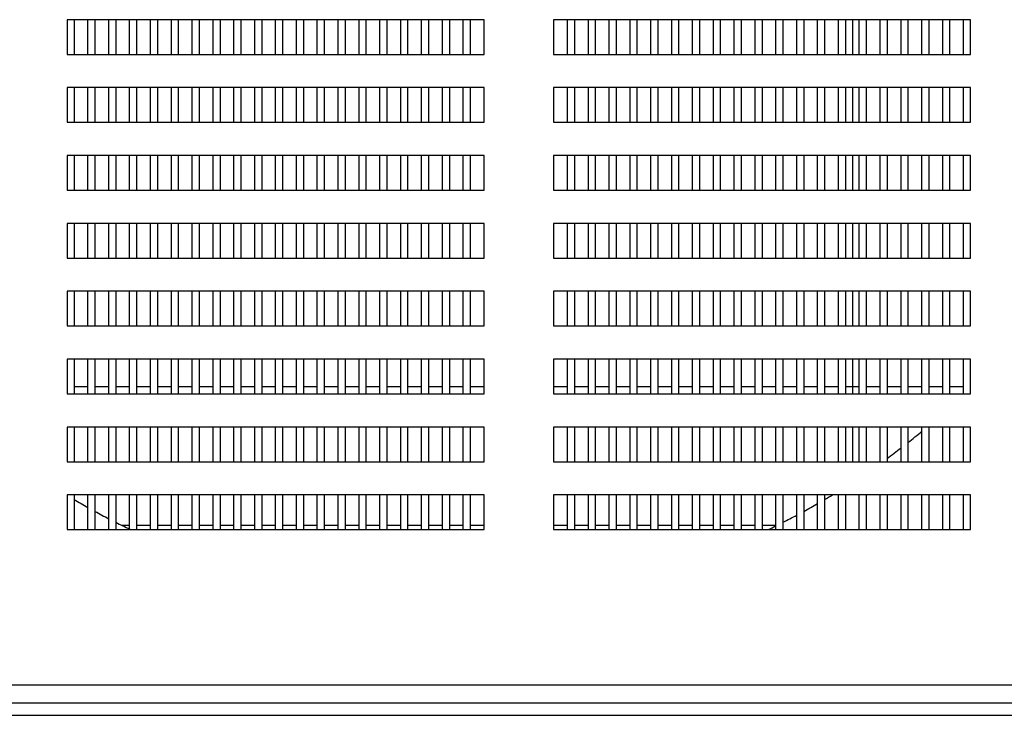
# Model space of a CAD drawing. Units: millimetres. Extents: x -285 to 4002, y -151 to 5911.
# Drawn here: x 133 to 275, y 4246 to 4346 of the extents above; entities that cross this region are included whole.
import ezdxf

# ---------------------------------------------------------------- set-up
doc = ezdxf.new("R2010")
doc.units = ezdxf.units.MM
doc.layers.add('PDF_Geometry', color=7, linetype='Continuous')

msp = doc.modelspace()

# ---------------------------------------------------------------- linework, layer by layer
at = {"layer": 'PDF_Geometry', "color": 3, "lineweight": 25}
for p, q in [((200.16, 4345.69), (140.25, 4345.69)), ((140.25, 4345.69), (140.25, 4340.7)), ((141.23, 4345.69), (141.23, 4340.7)), ((143.23, 4340.7), (143.23, 4345.69)), ((144.23, 4345.69), (144.23, 4340.7)), ((146.23, 4340.7), (146.23, 4345.69)), ((147.22, 4345.69), (147.22, 4340.7)), ((149.22, 4340.7), (149.22, 4345.69)), ((150.22, 4345.69), (150.22, 4340.7)), ((152.22, 4340.7), (152.22, 4345.69)), ((153.21, 4345.69), (153.21, 4340.7)), ((155.21, 4340.7), (155.21, 4345.69)), ((156.21, 4345.69), (156.21, 4340.7)), ((158.21, 4340.7), (158.21, 4345.69)), ((159.2, 4345.69), (159.2, 4340.7)), ((161.2, 4340.7), (161.2, 4345.69)), ((162.2, 4345.69), (162.2, 4340.7)), ((164.2, 4340.7), (164.2, 4345.69)), ((165.2, 4345.69), (165.2, 4340.7)), ((167.19, 4340.7), (167.19, 4345.69)), ((168.19, 4345.69), (168.19, 4340.7)), ((170.19, 4340.7), (170.19, 4345.69)), ((171.19, 4345.69), (171.19, 4340.7)), ((173.18, 4340.7), (173.18, 4345.69)), ((174.18, 4345.69), (174.18, 4340.7)), ((176.18, 4340.7), (176.18, 4345.69)), ((177.18, 4345.69), (177.18, 4340.7)), ((179.17, 4340.7), (179.17, 4345.69)), ((180.17, 4345.69), (180.17, 4340.7)), ((182.17, 4340.7), (182.17, 4345.69)), ((183.17, 4345.69), (183.17, 4340.7)), ((185.16, 4340.7), (185.16, 4345.69)), ((186.16, 4345.69), (186.16, 4340.7)), ((188.16, 4340.7), (188.16, 4345.69)), ((189.16, 4345.69), (189.16, 4340.7)), ((191.15, 4340.7), (191.15, 4345.69)), ((192.15, 4345.69), (192.15, 4340.7)), ((194.15, 4340.7), (194.15, 4345.69)), ((195.15, 4345.69), (195.15, 4340.7)), ((197.14, 4340.7), (197.14, 4345.69)), ((198.14, 4345.69), (198.14, 4340.7)), ((200.14, 4340.7), (200.14, 4345.69)), ((200.16, 4340.7), (200.16, 4345.69)), ((270.01, 4345.69), (210.1, 4345.69)), ((210.1, 4345.69), (210.1, 4340.7)), ((210.12, 4345.69), (210.12, 4340.7)), ((212.12, 4340.7), (212.12, 4345.69)), ((213.12, 4345.69), (213.12, 4340.7)), ((215.12, 4340.7), (215.12, 4345.69)), ((216.11, 4345.69), (216.11, 4340.7)), ((218.11, 4340.7), (218.11, 4345.69)), ((219.11, 4345.69), (219.11, 4340.7)), ((221.11, 4340.7), (221.11, 4345.69)), ((222.1, 4345.69), (222.1, 4340.7)), ((224.1, 4340.7), (224.1, 4345.69)), ((225.1, 4345.69), (225.1, 4340.7)), ((227.1, 4340.7), (227.1, 4345.69)), ((228.09, 4345.69), (228.09, 4340.7)), ((230.09, 4340.7), (230.09, 4345.69)), ((231.09, 4345.69), (231.09, 4340.7)), ((233.09, 4340.7), (233.09, 4345.69)), ((234.08, 4345.69), (234.08, 4340.7)), ((236.08, 4340.7), (236.08, 4345.69)), ((237.08, 4345.69), (237.08, 4340.7)), ((239.08, 4340.7), (239.08, 4345.69)), ((240.08, 4345.69), (240.08, 4340.7)), ((242.07, 4340.7), (242.07, 4345.69)), ((243.07, 4345.69), (243.07, 4340.7)), ((245.07, 4340.7), (245.07, 4345.69)), ((246.07, 4345.69), (246.07, 4340.7)), ((248.06, 4340.7), (248.06, 4345.69)), ((249.06, 4345.69), (249.06, 4340.7)), ((251.06, 4340.7), (251.06, 4345.69)), ((252.06, 4345.69), (252.06, 4340.7)), ((253.05, 4345.69), (253.05, 4340.7)), ((254.05, 4340.7), (254.05, 4345.69)), ((255.05, 4345.69), (255.05, 4340.7)), ((257.05, 4340.7), (257.05, 4345.69)), ((258.05, 4345.69), (258.05, 4340.7)), ((260.04, 4340.7), (260.04, 4345.69)), ((261.04, 4345.69), (261.04, 4340.7)), ((263.04, 4340.7), (263.04, 4345.69)), ((264.04, 4345.69), (264.04, 4340.7)), ((266.03, 4340.7), (266.03, 4345.69)), ((267.03, 4345.69), (267.03, 4340.7)), ((269.03, 4340.7), (269.03, 4345.69)), ((270.01, 4340.7), (270.01, 4345.69)), ((140.25, 4340.7), (200.16, 4340.7)), ((210.1, 4340.7), (270.01, 4340.7)), ((200.16, 4335.93), (140.25, 4335.93)), ((140.25, 4335.93), (140.25, 4330.94)), ((141.23, 4335.93), (141.23, 4330.94)), ((143.23, 4330.94), (143.23, 4335.93)), ((144.23, 4335.93), (144.23, 4330.94)), ((146.23, 4330.94), (146.23, 4335.93)), ((147.22, 4335.93), (147.22, 4330.94)), ((149.22, 4330.94), (149.22, 4335.93)), ((150.22, 4335.93), (150.22, 4330.94)), ((152.22, 4330.94), (152.22, 4335.93)), ((153.21, 4335.93), (153.21, 4330.94)), ((155.21, 4330.94), (155.21, 4335.93)), ((156.21, 4335.93), (156.21, 4330.94)), ((158.21, 4330.94), (158.21, 4335.93)), ((159.2, 4335.93), (159.2, 4330.94)), ((161.2, 4330.94), (161.2, 4335.93)), ((162.2, 4335.93), (162.2, 4330.94)), ((164.2, 4330.94), (164.2, 4335.93)), ((165.2, 4335.93), (165.2, 4330.94)), ((167.19, 4330.94), (167.19, 4335.93)), ((168.19, 4335.93), (168.19, 4330.94)), ((170.19, 4330.94), (170.19, 4335.93)), ((171.19, 4335.93), (171.19, 4330.94)), ((173.18, 4330.94), (173.18, 4335.93)), ((174.18, 4335.93), (174.18, 4330.94)), ((176.18, 4330.94), (176.18, 4335.93)), ((177.18, 4335.93), (177.18, 4330.94)), ((179.17, 4330.94), (179.17, 4335.93)), ((180.17, 4335.93), (180.17, 4330.94)), ((182.17, 4330.94), (182.17, 4335.93)), ((183.17, 4335.93), (183.17, 4330.94)), ((185.16, 4330.94), (185.16, 4335.93)), ((186.16, 4335.93), (186.16, 4330.94)), ((188.16, 4330.94), (188.16, 4335.93)), ((189.16, 4335.93), (189.16, 4330.94)), ((191.15, 4330.94), (191.15, 4335.93)), ((192.15, 4335.93), (192.15, 4330.94)), ((194.15, 4330.94), (194.15, 4335.93)), ((195.15, 4335.93), (195.15, 4330.94)), ((197.14, 4330.94), (197.14, 4335.93)), ((198.14, 4335.93), (198.14, 4330.94)), ((200.14, 4330.94), (200.14, 4335.93)), ((200.16, 4330.94), (200.16, 4335.93)), ((270.01, 4335.93), (210.1, 4335.93)), ((210.1, 4335.93), (210.1, 4330.94)), ((210.12, 4335.93), (210.12, 4330.94)), ((212.12, 4330.94), (212.12, 4335.93)), ((213.12, 4335.93), (213.12, 4330.94)), ((215.12, 4330.94), (215.12, 4335.93)), ((216.11, 4335.93), (216.11, 4330.94)), ((218.11, 4330.94), (218.11, 4335.93)), ((219.11, 4335.93), (219.11, 4330.94)), ((221.11, 4330.94), (221.11, 4335.93)), ((222.1, 4335.93), (222.1, 4330.94)), ((224.1, 4330.94), (224.1, 4335.93)), ((225.1, 4335.93), (225.1, 4330.94)), ((227.1, 4330.94), (227.1, 4335.93)), ((228.09, 4335.93), (228.09, 4330.94)), ((230.09, 4330.94), (230.09, 4335.93)), ((231.09, 4335.93), (231.09, 4330.94)), ((233.09, 4330.94), (233.09, 4335.93)), ((234.08, 4335.93), (234.08, 4330.94)), ((236.08, 4330.94), (236.08, 4335.93)), ((237.08, 4335.93), (237.08, 4330.94)), ((239.08, 4330.94), (239.08, 4335.93)), ((240.08, 4335.93), (240.08, 4330.94)), ((242.07, 4330.94), (242.07, 4335.93)), ((243.07, 4335.93), (243.07, 4330.94)), ((245.07, 4330.94), (245.07, 4335.93)), ((246.07, 4335.93), (246.07, 4330.94)), ((248.06, 4330.94), (248.06, 4335.93)), ((249.06, 4335.93), (249.06, 4330.94)), ((251.06, 4330.94), (251.06, 4335.93)), ((252.06, 4335.93), (252.06, 4330.94)), ((253.05, 4335.93), (253.05, 4330.94)), ((254.05, 4330.94), (254.05, 4335.93)), ((255.05, 4335.93), (255.05, 4330.94)), ((257.05, 4330.94), (257.05, 4335.93)), ((258.05, 4335.93), (258.05, 4330.94)), ((260.04, 4330.94), (260.04, 4335.93)), ((261.04, 4335.93), (261.04, 4330.94)), ((263.04, 4330.94), (263.04, 4335.93)), ((264.04, 4335.93), (264.04, 4330.94)), ((266.03, 4330.94), (266.03, 4335.93)), ((267.03, 4335.93), (267.03, 4330.94)), ((269.03, 4330.94), (269.03, 4335.93)), ((270.01, 4330.94), (270.01, 4335.93)), ((140.25, 4330.94), (200.16, 4330.94)), ((210.1, 4330.94), (270.01, 4330.94)), ((200.16, 4326.17), (140.25, 4326.17)), ((140.25, 4326.17), (140.25, 4321.18)), ((141.23, 4326.17), (141.23, 4321.18)), ((143.23, 4321.18), (143.23, 4326.17)), ((144.23, 4326.17), (144.23, 4321.18)), ((146.23, 4321.18), (146.23, 4326.17)), ((147.22, 4326.17), (147.22, 4321.18)), ((149.22, 4321.18), (149.22, 4326.17)), ((150.22, 4326.17), (150.22, 4321.18)), ((152.22, 4321.18), (152.22, 4326.17)), ((153.21, 4326.17), (153.21, 4321.18)), ((155.21, 4321.18), (155.21, 4326.17)), ((156.21, 4326.17), (156.21, 4321.18)), ((158.21, 4321.18), (158.21, 4326.17)), ((159.2, 4326.17), (159.2, 4321.18)), ((161.2, 4321.18), (161.2, 4326.17)), ((162.2, 4326.17), (162.2, 4321.18)), ((164.2, 4321.18), (164.2, 4326.17)), ((165.2, 4326.17), (165.2, 4321.18)), ((167.19, 4321.18), (167.19, 4326.17)), ((168.19, 4326.17), (168.19, 4321.18)), ((170.19, 4321.18), (170.19, 4326.17)), ((171.19, 4326.17), (171.19, 4321.18)), ((173.18, 4321.18), (173.18, 4326.17)), ((174.18, 4326.17), (174.18, 4321.18)), ((176.18, 4321.18), (176.18, 4326.17)), ((177.18, 4326.17), (177.18, 4321.18)), ((179.17, 4321.18), (179.17, 4326.17)), ((180.17, 4326.17), (180.17, 4321.18)), ((182.17, 4321.18), (182.17, 4326.17)), ((183.17, 4326.17), (183.17, 4321.18)), ((185.16, 4321.18), (185.16, 4326.17)), ((186.16, 4326.17), (186.16, 4321.18)), ((188.16, 4321.18), (188.16, 4326.17)), ((189.16, 4326.17), (189.16, 4321.18)), ((191.15, 4321.18), (191.15, 4326.17)), ((192.15, 4326.17), (192.15, 4321.18)), ((194.15, 4321.18), (194.15, 4326.17)), ((195.15, 4326.17), (195.15, 4321.18)), ((197.14, 4321.18), (197.14, 4326.17)), ((198.14, 4326.17), (198.14, 4321.18)), ((200.14, 4321.18), (200.14, 4326.17)), ((200.16, 4321.18), (200.16, 4326.17)), ((270.01, 4326.17), (210.1, 4326.17)), ((210.1, 4326.17), (210.1, 4321.18)), ((210.12, 4326.17), (210.12, 4321.18)), ((212.12, 4321.18), (212.12, 4326.17)), ((213.12, 4326.17), (213.12, 4321.18)), ((215.12, 4321.18), (215.12, 4326.17)), ((216.11, 4326.17), (216.11, 4321.18)), ((218.11, 4321.18), (218.11, 4326.17)), ((219.11, 4326.17), (219.11, 4321.18)), ((221.11, 4321.18), (221.11, 4326.17)), ((222.1, 4326.17), (222.1, 4321.18)), ((224.1, 4321.18), (224.1, 4326.17)), ((225.1, 4326.17), (225.1, 4321.18)), ((227.1, 4321.18), (227.1, 4326.17)), ((228.09, 4326.17), (228.09, 4321.18)), ((230.09, 4321.18), (230.09, 4326.17)), ((231.09, 4326.17), (231.09, 4321.18)), ((233.09, 4321.18), (233.09, 4326.17)), ((234.08, 4326.17), (234.08, 4321.18)), ((236.08, 4321.18), (236.08, 4326.17)), ((237.08, 4326.17), (237.08, 4321.18)), ((239.08, 4321.18), (239.08, 4326.17)), ((240.08, 4326.17), (240.08, 4321.18)), ((242.07, 4321.18), (242.07, 4326.17)), ((243.07, 4326.17), (243.07, 4321.18)), ((245.07, 4321.18), (245.07, 4326.17)), ((246.07, 4326.17), (246.07, 4321.18)), ((248.06, 4321.18), (248.06, 4326.17)), ((249.06, 4326.17), (249.06, 4321.18)), ((251.06, 4321.18), (251.06, 4326.17)), ((252.06, 4326.17), (252.06, 4321.18)), ((253.05, 4326.17), (253.05, 4321.18)), ((254.05, 4321.18), (254.05, 4326.17)), ((255.05, 4326.17), (255.05, 4321.18)), ((257.05, 4321.18), (257.05, 4326.17)), ((258.05, 4326.17), (258.05, 4321.18)), ((260.04, 4321.18), (260.04, 4326.17)), ((261.04, 4326.17), (261.04, 4321.18)), ((263.04, 4321.18), (263.04, 4326.17)), ((264.04, 4326.17), (264.04, 4321.18)), ((266.03, 4321.18), (266.03, 4326.17)), ((267.03, 4326.17), (267.03, 4321.18)), ((269.03, 4321.18), (269.03, 4326.17)), ((270.01, 4321.18), (270.01, 4326.17)), ((140.25, 4321.18), (200.16, 4321.18)), ((210.1, 4321.18), (270.01, 4321.18)), ((200.16, 4316.41), (140.25, 4316.41)), ((140.25, 4316.41), (140.25, 4311.42)), ((141.23, 4316.41), (141.23, 4311.42)), ((143.23, 4311.42), (143.23, 4316.41)), ((144.23, 4316.41), (144.23, 4311.42)), ((146.23, 4311.42), (146.23, 4316.41)), ((147.22, 4316.41), (147.22, 4311.42)), ((149.22, 4311.42), (149.22, 4316.41)), ((150.22, 4316.41), (150.22, 4311.42)), ((152.22, 4311.42), (152.22, 4316.41)), ((153.21, 4316.41), (153.21, 4311.42)), ((155.21, 4311.42), (155.21, 4316.41)), ((156.21, 4316.41), (156.21, 4311.42)), ((158.21, 4311.42), (158.21, 4316.41)), ((159.2, 4316.41), (159.2, 4311.42)), ((161.2, 4311.42), (161.2, 4316.41)), ((162.2, 4316.41), (162.2, 4311.42)), ((164.2, 4311.42), (164.2, 4316.41)), ((165.2, 4316.41), (165.2, 4311.42)), ((167.19, 4311.42), (167.19, 4316.41)), ((168.19, 4316.41), (168.19, 4311.42)), ((170.19, 4311.42), (170.19, 4316.41)), ((171.19, 4316.41), (171.19, 4311.42)), ((173.18, 4311.42), (173.18, 4316.41)), ((174.18, 4316.41), (174.18, 4311.42)), ((176.18, 4311.42), (176.18, 4316.41)), ((177.18, 4316.41), (177.18, 4311.42)), ((179.17, 4311.42), (179.17, 4316.41)), ((180.17, 4316.41), (180.17, 4311.42)), ((182.17, 4311.42), (182.17, 4316.41)), ((183.17, 4316.41), (183.17, 4311.42)), ((185.16, 4311.42), (185.16, 4316.41)), ((186.16, 4316.41), (186.16, 4311.42)), ((188.16, 4311.42), (188.16, 4316.41)), ((189.16, 4316.41), (189.16, 4311.42)), ((191.15, 4311.42), (191.15, 4316.41)), ((192.15, 4316.41), (192.15, 4311.42)), ((194.15, 4311.42), (194.15, 4316.41)), ((195.15, 4316.41), (195.15, 4311.42)), ((197.14, 4311.42), (197.14, 4316.41)), ((198.14, 4316.41), (198.14, 4311.42)), ((200.14, 4311.42), (200.14, 4316.41)), ((200.16, 4311.42), (200.16, 4316.41)), ((270.01, 4316.41), (210.1, 4316.41)), ((210.1, 4316.41), (210.1, 4311.42)), ((210.12, 4316.41), (210.12, 4311.42)), ((212.12, 4311.42), (212.12, 4316.41)), ((213.12, 4316.41), (213.12, 4311.42)), ((215.12, 4311.42), (215.12, 4316.41)), ((216.11, 4316.41), (216.11, 4311.42)), ((218.11, 4311.42), (218.11, 4316.41)), ((219.11, 4316.41), (219.11, 4311.42)), ((221.11, 4311.42), (221.11, 4316.41)), ((222.1, 4316.41), (222.1, 4311.42)), ((224.1, 4311.42), (224.1, 4316.41)), ((225.1, 4316.41), (225.1, 4311.42)), ((227.1, 4311.42), (227.1, 4316.41)), ((228.09, 4316.41), (228.09, 4311.42)), ((230.09, 4311.42), (230.09, 4316.41)), ((231.09, 4316.41), (231.09, 4311.42)), ((233.09, 4311.42), (233.09, 4316.41)), ((234.08, 4316.41), (234.08, 4311.42)), ((236.08, 4311.42), (236.08, 4316.41)), ((237.08, 4316.41), (237.08, 4311.42)), ((239.08, 4311.42), (239.08, 4316.41)), ((240.08, 4316.41), (240.08, 4311.42)), ((242.07, 4311.42), (242.07, 4316.41)), ((243.07, 4316.41), (243.07, 4311.42)), ((245.07, 4311.42), (245.07, 4316.41)), ((246.07, 4316.41), (246.07, 4311.42)), ((248.06, 4311.42), (248.06, 4316.41)), ((249.06, 4316.41), (249.06, 4311.42)), ((251.06, 4311.42), (251.06, 4316.41)), ((252.06, 4316.41), (252.06, 4311.42)), ((253.05, 4316.41), (253.05, 4311.42)), ((254.05, 4311.42), (254.05, 4316.41)), ((255.05, 4316.41), (255.05, 4311.42)), ((257.05, 4311.42), (257.05, 4316.41)), ((258.05, 4316.41), (258.05, 4311.42)), ((260.04, 4311.42), (260.04, 4316.41)), ((261.04, 4316.41), (261.04, 4311.42)), ((263.04, 4311.42), (263.04, 4316.41)), ((264.04, 4316.41), (264.04, 4311.42)), ((266.03, 4311.42), (266.03, 4316.41)), ((267.03, 4316.41), (267.03, 4311.42)), ((269.03, 4311.42), (269.03, 4316.41)), ((270.01, 4311.42), (270.01, 4316.41)), ((140.25, 4311.42), (200.16, 4311.42)), ((210.1, 4311.42), (270.01, 4311.42)), ((200.16, 4306.65), (140.25, 4306.65)), ((140.25, 4306.65), (140.25, 4301.66)), ((141.23, 4306.65), (141.23, 4301.66)), ((143.23, 4301.66), (143.23, 4306.65)), ((144.23, 4306.65), (144.23, 4301.66)), ((146.23, 4301.66), (146.23, 4306.65)), ((147.22, 4306.65), (147.22, 4301.66)), ((149.22, 4301.66), (149.22, 4306.65)), ((150.22, 4306.65), (150.22, 4301.66)), ((152.22, 4301.66), (152.22, 4306.65)), ((153.21, 4306.65), (153.21, 4301.66)), ((155.21, 4301.66), (155.21, 4306.65)), ((156.21, 4306.65), (156.21, 4301.66)), ((158.21, 4301.66), (158.21, 4306.65)), ((159.2, 4306.65), (159.2, 4301.66)), ((161.2, 4301.66), (161.2, 4306.65)), ((162.2, 4306.65), (162.2, 4301.66)), ((164.2, 4301.66), (164.2, 4306.65)), ((165.2, 4306.65), (165.2, 4301.66)), ((167.19, 4301.66), (167.19, 4306.65)), ((168.19, 4306.65), (168.19, 4301.66)), ((170.19, 4301.66), (170.19, 4306.65)), ((171.19, 4306.65), (171.19, 4301.66)), ((173.18, 4301.66), (173.18, 4306.65)), ((174.18, 4306.65), (174.18, 4301.66)), ((176.18, 4301.66), (176.18, 4306.65)), ((177.18, 4306.65), (177.18, 4301.66)), ((179.17, 4301.66), (179.17, 4306.65)), ((180.17, 4306.65), (180.17, 4301.66)), ((182.17, 4301.66), (182.17, 4306.65)), ((183.17, 4306.65), (183.17, 4301.66)), ((185.16, 4301.66), (185.16, 4306.65)), ((186.16, 4306.65), (186.16, 4301.66)), ((188.16, 4301.66), (188.16, 4306.65)), ((189.16, 4306.65), (189.16, 4301.66)), ((191.15, 4301.66), (191.15, 4306.65)), ((192.15, 4306.65), (192.15, 4301.66)), ((194.15, 4301.66), (194.15, 4306.65)), ((195.15, 4306.65), (195.15, 4301.66)), ((197.14, 4301.66), (197.14, 4306.65)), ((198.14, 4306.65), (198.14, 4301.66)), ((200.14, 4301.66), (200.14, 4306.65)), ((200.16, 4301.66), (200.16, 4306.65)), ((270.01, 4306.65), (210.1, 4306.65)), ((210.1, 4306.65), (210.1, 4301.66)), ((210.12, 4306.65), (210.12, 4301.66)), ((212.12, 4301.66), (212.12, 4306.65)), ((213.12, 4306.65), (213.12, 4301.66)), ((215.12, 4301.66), (215.12, 4306.65)), ((216.11, 4306.65), (216.11, 4301.66)), ((218.11, 4301.66), (218.11, 4306.65)), ((219.11, 4306.65), (219.11, 4301.66)), ((221.11, 4301.66), (221.11, 4306.65)), ((222.1, 4306.65), (222.1, 4301.66)), ((224.1, 4301.66), (224.1, 4306.65)), ((225.1, 4306.65), (225.1, 4301.66)), ((227.1, 4301.66), (227.1, 4306.65)), ((228.09, 4306.65), (228.09, 4301.66)), ((230.09, 4301.66), (230.09, 4306.65)), ((231.09, 4306.65), (231.09, 4301.66)), ((233.09, 4301.66), (233.09, 4306.65)), ((234.08, 4306.65), (234.08, 4301.66)), ((236.08, 4301.66), (236.08, 4306.65)), ((237.08, 4306.65), (237.08, 4301.66)), ((239.08, 4301.66), (239.08, 4306.65)), ((240.08, 4306.65), (240.08, 4301.66)), ((242.07, 4301.66), (242.07, 4306.65)), ((243.07, 4306.65), (243.07, 4301.66)), ((245.07, 4301.66), (245.07, 4306.65)), ((246.07, 4306.65), (246.07, 4301.66)), ((248.06, 4301.66), (248.06, 4306.65)), ((249.06, 4306.65), (249.06, 4301.66)), ((251.06, 4301.66), (251.06, 4306.65)), ((252.06, 4306.65), (252.06, 4301.66)), ((253.05, 4306.65), (253.05, 4301.66)), ((254.05, 4301.66), (254.05, 4306.65)), ((255.05, 4306.65), (255.05, 4301.66)), ((257.05, 4301.66), (257.05, 4306.65)), ((258.05, 4306.65), (258.05, 4301.66)), ((260.04, 4301.66), (260.04, 4306.65)), ((261.04, 4306.65), (261.04, 4301.66)), ((263.04, 4301.66), (263.04, 4306.65)), ((264.04, 4306.65), (264.04, 4301.66)), ((266.03, 4301.66), (266.03, 4306.65)), ((267.03, 4306.65), (267.03, 4301.66)), ((269.03, 4301.66), (269.03, 4306.65)), ((270.01, 4301.66), (270.01, 4306.65)), ((140.25, 4301.66), (200.16, 4301.66)), ((210.1, 4301.66), (270.01, 4301.66)), ((200.16, 4296.89), (140.25, 4296.89)), ((140.25, 4296.89), (140.25, 4291.9)), ((141.23, 4296.89), (141.23, 4291.9)), ((143.23, 4291.9), (143.23, 4296.89)), ((144.23, 4296.89), (144.23, 4291.9)), ((146.23, 4291.9), (146.23, 4296.89)), ((147.22, 4296.89), (147.22, 4291.9)), ((149.22, 4291.9), (149.22, 4296.89)), ((150.22, 4296.89), (150.22, 4291.9)), ((152.22, 4291.9), (152.22, 4296.89)), ((153.21, 4296.89), (153.21, 4291.9)), ((155.21, 4291.9), (155.21, 4296.89)), ((156.21, 4296.89), (156.21, 4291.9)), ((158.21, 4291.9), (158.21, 4296.89)), ((159.2, 4296.89), (159.2, 4291.9)), ((161.2, 4291.9), (161.2, 4296.89)), ((162.2, 4296.89), (162.2, 4291.9)), ((164.2, 4291.9), (164.2, 4296.89)), ((165.2, 4296.89), (165.2, 4291.9)), ((167.19, 4291.9), (167.19, 4296.89)), ((168.19, 4296.89), (168.19, 4291.9)), ((170.19, 4291.9), (170.19, 4296.89)), ((171.19, 4296.89), (171.19, 4291.9)), ((173.18, 4291.9), (173.18, 4296.89)), ((174.18, 4296.89), (174.18, 4291.9)), ((176.18, 4291.9), (176.18, 4296.89)), ((177.18, 4296.89), (177.18, 4291.9)), ((179.17, 4291.9), (179.17, 4296.89)), ((180.17, 4296.89), (180.17, 4291.9)), ((182.17, 4291.9), (182.17, 4296.89)), ((183.17, 4296.89), (183.17, 4291.9)), ((185.16, 4291.9), (185.16, 4296.89)), ((186.16, 4296.89), (186.16, 4291.9)), ((188.16, 4291.9), (188.16, 4296.89)), ((189.16, 4296.89), (189.16, 4291.9)), ((191.15, 4291.9), (191.15, 4296.89)), ((192.15, 4296.89), (192.15, 4291.9)), ((194.15, 4291.9), (194.15, 4296.89)), ((195.15, 4296.89), (195.15, 4291.9)), ((197.14, 4291.9), (197.14, 4296.89)), ((198.14, 4296.89), (198.14, 4291.9)), ((200.14, 4291.9), (200.14, 4296.89)), ((200.16, 4291.9), (200.16, 4296.89)), ((270.01, 4296.89), (210.1, 4296.89)), ((210.1, 4296.89), (210.1, 4291.9)), ((210.12, 4296.89), (210.12, 4291.9)), ((212.12, 4291.9), (212.12, 4296.89)), ((213.12, 4296.89), (213.12, 4291.9)), ((215.12, 4291.9), (215.12, 4296.89)), ((216.11, 4296.89), (216.11, 4291.9)), ((218.11, 4291.9), (218.11, 4296.89)), ((219.11, 4296.89), (219.11, 4291.9)), ((221.11, 4291.9), (221.11, 4296.89)), ((222.1, 4296.89), (222.1, 4291.9)), ((224.1, 4291.9), (224.1, 4296.89)), ((225.1, 4296.89), (225.1, 4291.9)), ((227.1, 4291.9), (227.1, 4296.89)), ((228.09, 4296.89), (228.09, 4291.9)), ((230.09, 4291.9), (230.09, 4296.89)), ((231.09, 4296.89), (231.09, 4291.9)), ((233.09, 4291.9), (233.09, 4296.89)), ((234.08, 4296.89), (234.08, 4291.9)), ((236.08, 4291.9), (236.08, 4296.89)), ((237.08, 4296.89), (237.08, 4291.9)), ((239.08, 4291.9), (239.08, 4296.89)), ((240.08, 4296.89), (240.08, 4291.9)), ((242.07, 4291.9), (242.07, 4296.89)), ((243.07, 4296.89), (243.07, 4291.9)), ((245.07, 4291.9), (245.07, 4296.89)), ((246.07, 4296.89), (246.07, 4291.9)), ((248.06, 4291.9), (248.06, 4296.89)), ((249.06, 4296.89), (249.06, 4291.9)), ((251.06, 4291.9), (251.06, 4296.89)), ((252.06, 4296.89), (252.06, 4291.9)), ((253.05, 4296.89), (253.05, 4292.97)), ((254.05, 4291.9), (254.05, 4296.89)), ((255.05, 4296.89), (255.05, 4291.9)), ((257.05, 4291.9), (257.05, 4296.89)), ((258.05, 4296.89), (258.05, 4291.9)), ((260.04, 4291.9), (260.04, 4296.89)), ((261.04, 4296.89), (261.04, 4291.9)), ((263.04, 4291.9), (263.04, 4296.89)), ((264.04, 4296.89), (264.04, 4291.9)), ((266.03, 4291.9), (266.03, 4296.89)), ((267.03, 4296.89), (267.03, 4291.9)), ((269.03, 4291.9), (269.03, 4296.89)), ((270.01, 4291.9), (270.01, 4296.89)), ((141.23, 4292.97), (143.23, 4292.97)), ((144.23, 4292.97), (146.23, 4292.97)), ((147.22, 4292.97), (149.22, 4292.97)), ((150.22, 4292.97), (152.22, 4292.97)), ((153.21, 4292.97), (155.21, 4292.97)), ((156.21, 4292.97), (158.21, 4292.97)), ((159.2, 4292.97), (161.2, 4292.97)), ((162.2, 4292.97), (164.2, 4292.97)), ((165.2, 4292.97), (167.19, 4292.97)), ((168.19, 4292.97), (170.19, 4292.97)), ((171.19, 4292.97), (173.18, 4292.97)), ((174.18, 4292.97), (176.18, 4292.97)), ((177.18, 4292.97), (179.17, 4292.97)), ((180.17, 4292.97), (182.17, 4292.97)), ((183.17, 4292.97), (185.16, 4292.97)), ((186.16, 4292.97), (188.16, 4292.97)), ((189.16, 4292.97), (191.15, 4292.97)), ((192.15, 4292.97), (194.15, 4292.97)), ((195.15, 4292.97), (197.14, 4292.97)), ((198.14, 4292.97), (200.14, 4292.97)), ((210.12, 4292.97), (212.12, 4292.97)), ((213.12, 4292.97), (215.12, 4292.97)), ((216.11, 4292.97), (218.11, 4292.97)), ((219.11, 4292.97), (221.11, 4292.97)), ((222.1, 4292.97), (224.1, 4292.97)), ((225.1, 4292.97), (227.1, 4292.97)), ((228.09, 4292.97), (230.09, 4292.97)), ((231.09, 4292.97), (233.09, 4292.97)), ((234.08, 4292.97), (236.08, 4292.97)), ((237.08, 4292.97), (239.08, 4292.97)), ((240.08, 4292.97), (242.07, 4292.97)), ((243.07, 4292.97), (245.07, 4292.97)), ((246.07, 4292.97), (248.06, 4292.97)), ((249.06, 4292.97), (251.06, 4292.97)), ((252.06, 4292.97), (253.05, 4292.97)), ((253.05, 4292.97), (254.05, 4292.97)), ((253.05, 4292.97), (253.05, 4291.9)), ((255.05, 4292.97), (257.05, 4292.97)), ((258.05, 4292.97), (260.04, 4292.97)), ((261.04, 4292.97), (263.04, 4292.97)), ((264.04, 4292.97), (266.03, 4292.97)), ((267.03, 4292.97), (269.03, 4292.97)), ((140.25, 4291.9), (200.16, 4291.9)), ((210.1, 4291.9), (270.01, 4291.9)), ((200.16, 4287.13), (140.25, 4287.13)), ((140.25, 4287.13), (140.25, 4282.14)), ((141.23, 4287.13), (141.23, 4282.14)), ((143.23, 4282.14), (143.23, 4287.13)), ((144.23, 4287.13), (144.23, 4282.14)), ((146.23, 4282.14), (146.23, 4287.13)), ((147.22, 4287.13), (147.22, 4282.14)), ((149.22, 4282.14), (149.22, 4287.13)), ((150.22, 4287.13), (150.22, 4282.14)), ((152.22, 4282.14), (152.22, 4287.13)), ((153.21, 4287.13), (153.21, 4282.14)), ((155.21, 4282.14), (155.21, 4287.13)), ((156.21, 4287.13), (156.21, 4282.14)), ((158.21, 4282.14), (158.21, 4287.13)), ((159.2, 4287.13), (159.2, 4282.14)), ((161.2, 4282.14), (161.2, 4287.13)), ((162.2, 4287.13), (162.2, 4282.14)), ((164.2, 4282.14), (164.2, 4287.13)), ((165.2, 4287.13), (165.2, 4282.14)), ((167.19, 4282.14), (167.19, 4287.13)), ((168.19, 4287.13), (168.19, 4282.14)), ((170.19, 4282.14), (170.19, 4287.13)), ((171.19, 4287.13), (171.19, 4282.14)), ((173.18, 4282.14), (173.18, 4287.13)), ((174.18, 4287.13), (174.18, 4282.14)), ((176.18, 4282.14), (176.18, 4287.13)), ((177.18, 4287.13), (177.18, 4282.14)), ((179.17, 4282.14), (179.17, 4287.13)), ((180.17, 4287.13), (180.17, 4282.14)), ((182.17, 4282.14), (182.17, 4287.13)), ((183.17, 4287.13), (183.17, 4282.14)), ((185.16, 4282.14), (185.16, 4287.13)), ((186.16, 4287.13), (186.16, 4282.14)), ((188.16, 4282.14), (188.16, 4287.13)), ((189.16, 4287.13), (189.16, 4282.14)), ((191.15, 4282.14), (191.15, 4287.13)), ((192.15, 4287.13), (192.15, 4282.14)), ((194.15, 4282.14), (194.15, 4287.13)), ((195.15, 4287.13), (195.15, 4282.14)), ((197.14, 4282.14), (197.14, 4287.13)), ((198.14, 4287.13), (198.14, 4282.14)), ((200.14, 4282.14), (200.14, 4287.13)), ((200.16, 4282.14), (200.16, 4287.13)), ((270.01, 4287.13), (210.1, 4287.13)), ((210.1, 4287.13), (210.1, 4282.14)), ((210.12, 4287.13), (210.12, 4282.14)), ((212.12, 4282.14), (212.12, 4287.13)), ((213.12, 4287.13), (213.12, 4282.14)), ((215.12, 4282.14), (215.12, 4287.13)), ((216.11, 4287.13), (216.11, 4282.14)), ((218.11, 4282.14), (218.11, 4287.13)), ((219.11, 4287.13), (219.11, 4282.14)), ((221.11, 4282.14), (221.11, 4287.13)), ((222.1, 4287.13), (222.1, 4282.14)), ((224.1, 4282.14), (224.1, 4287.13)), ((225.1, 4287.13), (225.1, 4282.14)), ((227.1, 4282.14), (227.1, 4287.13)), ((228.09, 4287.13), (228.09, 4282.14)), ((230.09, 4282.14), (230.09, 4287.13)), ((231.09, 4287.13), (231.09, 4282.14)), ((233.09, 4282.14), (233.09, 4287.13)), ((234.08, 4287.13), (234.08, 4282.14)), ((236.08, 4282.14), (236.08, 4287.13)), ((237.08, 4287.13), (237.08, 4282.14)), ((239.08, 4282.14), (239.08, 4287.13)), ((240.08, 4287.13), (240.08, 4282.14)), ((242.07, 4282.14), (242.07, 4287.13)), ((243.07, 4287.13), (243.07, 4282.14)), ((245.07, 4282.14), (245.07, 4287.13)), ((246.07, 4287.13), (246.07, 4282.14)), ((248.06, 4282.14), (248.06, 4287.13)), ((249.06, 4287.13), (249.06, 4282.14)), ((251.06, 4282.14), (251.06, 4287.13)), ((252.06, 4287.13), (252.06, 4282.14)), ((253.05, 4287.13), (253.05, 4282.14)), ((254.05, 4282.14), (254.05, 4287.13)), ((255.05, 4287.13), (255.05, 4282.14)), ((257.05, 4282.14), (257.05, 4287.13)), ((258.05, 4287.13), (258.05, 4282.14)), ((260.04, 4282.14), (260.04, 4287.13)), ((261.04, 4287.13), (261.04, 4282.14)), ((263.04, 4282.14), (263.04, 4287.13)), ((264.04, 4287.13), (264.04, 4282.14)), ((266.03, 4282.14), (266.03, 4287.13)), ((267.03, 4287.13), (267.03, 4282.14)), ((269.03, 4282.14), (269.03, 4287.13)), ((270.01, 4282.14), (270.01, 4287.13)), ((140.25, 4282.14), (200.16, 4282.14)), ((210.1, 4282.14), (270.01, 4282.14)), ((200.16, 4277.37), (140.25, 4277.37)), ((140.25, 4277.37), (140.25, 4272.38)), ((141.23, 4277.37), (141.23, 4272.38)), ((143.23, 4272.38), (143.23, 4277.37)), ((144.23, 4277.37), (144.23, 4272.38)), ((146.23, 4272.38), (146.23, 4277.37)), ((147.22, 4277.37), (147.22, 4272.38)), ((149.22, 4272.38), (149.22, 4277.37)), ((150.22, 4277.37), (150.22, 4272.38)), ((152.22, 4272.38), (152.22, 4277.37)), ((153.21, 4277.37), (153.21, 4272.38)), ((155.21, 4272.38), (155.21, 4277.37)), ((156.21, 4277.37), (156.21, 4272.38)), ((158.21, 4272.38), (158.21, 4277.37)), ((159.2, 4277.37), (159.2, 4272.38)), ((161.2, 4272.38), (161.2, 4277.37)), ((162.2, 4277.37), (162.2, 4272.38)), ((164.2, 4272.38), (164.2, 4277.37)), ((165.2, 4277.37), (165.2, 4272.38)), ((167.19, 4272.38), (167.19, 4277.37)), ((168.19, 4277.37), (168.19, 4272.38)), ((170.19, 4272.38), (170.19, 4277.37)), ((171.19, 4277.37), (171.19, 4272.38)), ((173.18, 4272.38), (173.18, 4277.37)), ((174.18, 4277.37), (174.18, 4272.38)), ((176.18, 4272.38), (176.18, 4277.37)), ((177.18, 4277.37), (177.18, 4272.38)), ((179.17, 4272.38), (179.17, 4277.37)), ((180.17, 4277.37), (180.17, 4272.38)), ((182.17, 4272.38), (182.17, 4277.37)), ((183.17, 4277.37), (183.17, 4272.38)), ((185.16, 4272.38), (185.16, 4277.37)), ((186.16, 4277.37), (186.16, 4272.38)), ((188.16, 4272.38), (188.16, 4277.37)), ((189.16, 4277.37), (189.16, 4272.38)), ((191.15, 4272.38), (191.15, 4277.37)), ((192.15, 4277.37), (192.15, 4272.38)), ((194.15, 4272.38), (194.15, 4277.37)), ((195.15, 4277.37), (195.15, 4272.38)), ((197.14, 4272.38), (197.14, 4277.37)), ((198.14, 4277.37), (198.14, 4272.38)), ((200.14, 4272.38), (200.14, 4277.37)), ((200.16, 4272.38), (200.16, 4277.37)), ((270.01, 4277.37), (210.1, 4277.37)), ((210.1, 4277.37), (210.1, 4272.38)), ((210.12, 4277.37), (210.12, 4272.38)), ((212.12, 4272.38), (212.12, 4277.37)), ((213.12, 4277.37), (213.12, 4272.38)), ((215.12, 4272.38), (215.12, 4277.37)), ((216.11, 4277.37), (216.11, 4272.38)), ((218.11, 4272.38), (218.11, 4277.37)), ((219.11, 4277.37), (219.11, 4272.38)), ((221.11, 4272.38), (221.11, 4277.37)), ((222.1, 4277.37), (222.1, 4272.38)), ((224.1, 4272.38), (224.1, 4277.37)), ((225.1, 4277.37), (225.1, 4272.38)), ((227.1, 4272.38), (227.1, 4277.37)), ((228.09, 4277.37), (228.09, 4272.38)), ((230.09, 4272.38), (230.09, 4277.37)), ((231.09, 4277.37), (231.09, 4272.38)), ((233.09, 4272.38), (233.09, 4277.37)), ((234.08, 4277.37), (234.08, 4272.38)), ((236.08, 4272.38), (236.08, 4277.37)), ((237.08, 4277.37), (237.08, 4272.38)), ((239.08, 4272.38), (239.08, 4277.37)), ((240.08, 4277.37), (240.08, 4272.38)), ((242.07, 4272.38), (242.07, 4277.37)), ((243.07, 4277.37), (243.07, 4272.38)), ((245.07, 4272.38), (245.07, 4277.37)), ((246.07, 4277.37), (246.07, 4272.38)), ((248.06, 4272.38), (248.06, 4277.37)), ((249.06, 4277.37), (249.06, 4272.38)), ((251.06, 4272.38), (251.06, 4277.37)), ((252.06, 4277.37), (252.06, 4272.38)), ((254.05, 4272.38), (254.05, 4277.37)), ((255.05, 4277.37), (255.05, 4272.38)), ((257.05, 4272.38), (257.05, 4277.37)), ((258.05, 4277.37), (258.05, 4272.38)), ((260.04, 4272.38), (260.04, 4277.37)), ((261.04, 4277.37), (261.04, 4272.38)), ((263.04, 4272.38), (263.04, 4277.37)), ((264.04, 4277.37), (264.04, 4272.38)), ((266.03, 4272.38), (266.03, 4277.37)), ((267.03, 4277.37), (267.03, 4272.38)), ((269.03, 4272.38), (269.03, 4277.37)), ((270.01, 4272.38), (270.01, 4277.37)), ((140.25, 4272.38), (200.16, 4272.38)), ((149.22, 4273), (148.08, 4273)), ((152.22, 4273), (150.22, 4273)), ((155.21, 4273), (153.21, 4273)), ((158.21, 4273), (156.21, 4273)), ((161.2, 4273), (159.2, 4273)), ((164.2, 4273), (162.2, 4273)), ((167.19, 4273), (165.2, 4273)), ((170.19, 4273), (168.19, 4273)), ((173.18, 4273), (171.19, 4273)), ((176.18, 4273), (174.18, 4273)), ((179.17, 4273), (177.18, 4273)), ((182.17, 4273), (180.17, 4273)), ((185.16, 4273), (183.17, 4273)), ((188.16, 4273), (186.16, 4273)), ((191.15, 4273), (189.16, 4273)), ((194.15, 4273), (192.15, 4273)), ((197.14, 4273), (195.15, 4273)), ((200.14, 4273), (198.14, 4273)), ((210.1, 4272.38), (270.01, 4272.38)), ((212.12, 4273), (210.12, 4273)), ((215.12, 4273), (213.12, 4273)), ((218.11, 4273), (216.11, 4273)), ((221.11, 4273), (219.11, 4273)), ((224.1, 4273), (222.1, 4273)), ((227.1, 4273), (225.1, 4273)), ((230.09, 4273), (228.09, 4273)), ((233.09, 4273), (231.09, 4273)), ((236.08, 4273), (234.08, 4273)), ((239.08, 4273), (237.08, 4273)), ((242.07, 4273), (240.08, 4273)), ((-33.11, 4250.08), (441.48, 4250.08)), ((-33.11, 4247.49), (441.48, 4247.49)), ((-33.11, 4245.69), (441.48, 4245.69))]:
    msp.add_line(p, q, dxfattribs=at)
for start, end in [(308.2956, 309.6799), (306.267, 307.6133), (239.533, 240.7735), (300.467, 301.1764), (241.3882, 242.6068), (298.6118, 299.8448), (296.7889, 298.0008), (243.2111, 244.4102), (295.5079, 296.1878)]:
    msp.add_arc((195.15, 4368.35), 106.33, start, end, dxfattribs=at)

doc.saveas('drawing.dxf')
